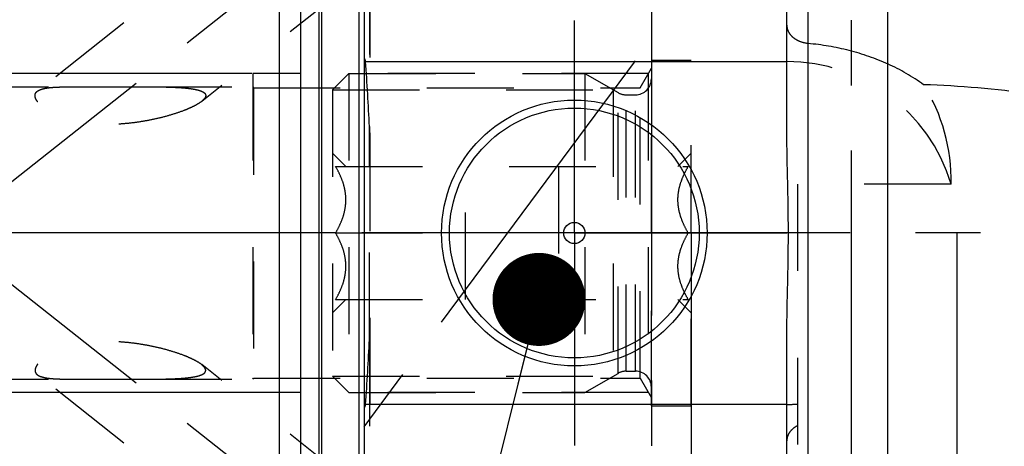
# Model space of a CAD drawing. Units: millimetres. Extents: x 0 to 594, y 0 to 420.
# Drawn here: x 333 to 370, y 221 to 237 of the extents above; entities that cross this region are included whole.
import ezdxf

# ---------------------------------------------------------------- set-up
doc = ezdxf.new("R2010")
doc.units = ezdxf.units.MM
doc.header["$LTSCALE"] = 32.67
for name, pattern in [('CENTER', [0.6, 0.375, -0.075, 0.075, -0.075]), ('DOT', [0.2, 0.1, -0.1]), ('HIDDEN', [0.2, 0.1, -0.1])]:
    doc.linetypes.add(name, pattern=pattern)
doc.layers.get('0').update_dxf_attribs({"linetype": 'CONTINUOUS'})
for name, color, linetype in [('30252543_AXIS', 7, 'CONTINUOUS'), ('30252543_HL', 7, 'CONTINUOUS'), ('607740639-000-00-ED1_CL', 7, 'CONTINUOUS'), ('607740639-000-00-ED1_HATCH', 7, 'CONTINUOUS'), ('607740639-000_AXIS', 7, 'CONTINUOUS'), ('607740639-000_DIM', 7, 'CONTINUOUS'), ('607740639-000_HL', 7, 'CONTINUOUS'), ('607740684-000_AXIS', 7, 'CONTINUOUS'), ('607740684-000_CL', 7, 'CONTINUOUS'), ('607740684-000_DIM', 7, 'CONTINUOUS'), ('607740684-000_HL', 7, 'CONTINUOUS'), ('DEFAULT_2', 6, 'HIDDEN'), ('DRW_SKE_ED1_FADE_IN_IN8_OUT', 7, 'CONTINUOUS')]:
    doc.layers.add(name, color=color, linetype=linetype)
doc.styles.get("Standard").update_dxf_attribs({"font": 'TXT.SHX', "width": 0.7})
doc.styles.add('TEXTSTYLE_2', font='gdt', dxfattribs={"width": 0.7})
doc.dimstyles.new('DIMSTYLE_1', dxfattribs={"dimtxt": 3.5, "dimasz": 3.5, "dimexe": 1.5, "dimexo": 0, "dimgap": 0.875, "dimtad": 1, "dimdec": 3, "dimdsep": 46, "dimtxsty": 'STANDARD', "dimblk": '_FILLED', "dimblk1": '_FILLED', "dimblk2": '_FILLED', "dimcen": 0.09, "dimclrt": 2, "dimadec": 3, "dimazin": 2, "dimtp": 0.1, "dimtm": 0.1, "dimtfac": 1, "dimtdec": 3, "dimtofl": 0, "dimtmove": 0, "dimatfit": 3, "dimldrblk": '_FILLED', "dimfxl": 1, "dimtolj": 1, "dimarcsym": 0})
doc.dimstyles.new('DIMSTYLE_5', dxfattribs={"dimtxt": 3.5, "dimasz": 3.5, "dimexe": 1.5, "dimexo": 0, "dimgap": 0.875, "dimtad": 1, "dimdec": 3, "dimdsep": 46, "dimtxsty": 'STANDARD', "dimblk": '_FILLED', "dimblk1": '_FILLED', "dimblk2": '_FILLED', "dimcen": 0.09, "dimclrt": 2, "dimadec": 3, "dimazin": 2, "dimtp": 0.15, "dimtm": 0.15, "dimtfac": 1, "dimtdec": 3, "dimtofl": 0, "dimtmove": 0, "dimatfit": 3, "dimldrblk": '_FILLED', "dimfxl": 1, "dimtolj": 1, "dimarcsym": 0})
doc.dimstyles.get("Standard").update_dxf_attribs({"dimtxt": 3.5, "dimasz": 3.5, "dimexe": 1.5, "dimexo": 0, "dimtad": 1, "dimdec": 3, "dimdsep": 46, "dimtxsty": 'STANDARD', "dimblk": '_FILLED', "dimblk1": '_FILLED', "dimblk2": '_FILLED', "dimcen": 0.09, "dimclrt": 2, "dimadec": 3, "dimazin": 2, "dimtol": 1, "dimtp": 0.005, "dimtm": 0.005, "dimtfac": 1, "dimtdec": 3, "dimtofl": 0, "dimtmove": 0, "dimatfit": 3, "dimldrblk": '_FILLED', "dimfxl": 1, "dimtolj": 1, "dimarcsym": 0})

# ---------------------------------------------------------------- blocks, each defined once
blk = doc.blocks.new('_FILLED')
at = {"color": 0, "linetype": 'BYBLOCK'}
blk.add_solid([(0, 0), (-1, 0.125), (-1, -0.125)], dxfattribs=at)
blk = doc.blocks.new('*D0')
at = {"layer": '607740639-000_DIM', "color": 3, "linetype": 'CONTINUOUS'}
for p, q in [((358.403, 228.664), (358.403, 145.389)), ((368.403, 228.664), (368.403, 145.389)), ((358.403, 146.889), (347.539, 146.889)), ((347.539, 146.889), (363.403, 146.889)), ((374.403, 146.889), (363.403, 146.889)), ((368.403, 146.889), (374.403, 146.889))]:
    blk.add_line(p, q, dxfattribs=at)
at = {"layer": '607740639-000_DIM', "color": 3, "linetype": 'CONTINUOUS', "xscale": 3.5, "yscale": 3.5, "zscale": 3.5}
blk.add_blockref('_FILLED', (358.403, 146.889), dxfattribs=at)
at = {"layer": '607740639-000_DIM', "color": 3, "linetype": 'CONTINUOUS', "xscale": 3.5, "yscale": 3.5, "zscale": 3.5, "rotation": 180}
blk.add_blockref('_FILLED', (368.403, 146.889), dxfattribs=at)
at = {"layer": '607740639-000_DIM', "color": 2, "linetype": 'CONTINUOUS', "insert": (352.289, 151.264), "char_height": 3.5, "width": 46.375, "attachment_point": 3, "line_spacing_factor": 0.9}
blk.add_mtext('10\\PVERSTELLWEG', dxfattribs=at)
blk = doc.blocks.new('*D5')
at = {"layer": '607740639-000_DIM', "color": 3, "linetype": 'CONTINUOUS'}
for p, q in [((358.403, 228.664), (358.403, 135.389)), ((407.403, 210.847), (407.403, 135.389)), ((358.403, 136.889), (382.903, 136.889)), ((407.403, 136.889), (382.903, 136.889))]:
    blk.add_line(p, q, dxfattribs=at)
at = {"layer": '607740639-000_DIM', "color": 3, "linetype": 'CONTINUOUS', "xscale": 3.5, "yscale": 3.5, "zscale": 3.5, "rotation": 180}
blk.add_blockref('_FILLED', (358.403, 136.889), dxfattribs=at)
at = {"layer": '607740639-000_DIM', "color": 3, "linetype": 'CONTINUOUS', "xscale": 3.5, "yscale": 3.5, "zscale": 3.5}
blk.add_blockref('_FILLED', (407.403, 136.889), dxfattribs=at)
at = {"layer": '607740639-000_DIM', "color": 2, "linetype": 'CONTINUOUS', "insert": (382.903, 141.264), "char_height": 3.5, "width": 8.25, "attachment_point": 2, "line_spacing_factor": 0.9}
blk.add_mtext('49', dxfattribs=at)
blk = doc.blocks.new('*D8')
at = {"layer": '607740684-000_DIM', "color": 3, "linetype": 'CONTINUOUS'}
for p, q in [((365.811, 253.164), (493.903, 253.164)), ((492.403, 253.164), (492.403, 228.664)), ((492.403, 204.164), (492.403, 228.664)), ((365.818, 204.164), (493.903, 204.164))]:
    blk.add_line(p, q, dxfattribs=at)
at = {"layer": '607740684-000_DIM', "color": 3, "linetype": 'CONTINUOUS', "xscale": 3.5, "yscale": 3.5, "zscale": 3.5}
for p, rotation in [((492.403, 253.164), 90), ((492.403, 204.164), 270)]:
    blk.add_blockref('_FILLED', p, dxfattribs=dict(at, rotation=rotation))
at = {"layer": '607740684-000_DIM', "color": 2, "linetype": 'CONTINUOUS', "insert": (488.028, 228.664), "char_height": 3.5, "width": 15.25, "attachment_point": 2, "rotation": 90, "line_spacing_factor": 0.9, "style": 'TEXTSTYLE_2'}
blk.add_mtext('{\\fgdt;n}\\fTXT.SHX;49', dxfattribs=at)
blk = doc.blocks.new('*D11')
at = {"layer": '607740684-000_DIM', "color": 3, "linetype": 'CONTINUOUS'}
for p, q in [((259.503, 234.664), (259.503, 252.582)), ((259.503, 252.582), (259.503, 228.664)), ((341.86, 234.664), (258.003, 234.664)), ((259.503, 216.664), (259.503, 228.664)), ((341.903, 222.664), (258.003, 222.664)), ((259.503, 222.664), (259.503, 216.664))]:
    blk.add_line(p, q, dxfattribs=at)
at = {"layer": '607740684-000_DIM', "color": 3, "linetype": 'CONTINUOUS', "xscale": 3.5, "yscale": 3.5, "zscale": 3.5}
for p, rotation in [((259.503, 234.664), 270), ((259.503, 222.664), 90)]:
    blk.add_blockref('_FILLED', p, dxfattribs=dict(at, rotation=rotation))
at = {"layer": '607740684-000_DIM', "color": 2, "linetype": 'CONTINUOUS', "insert": (255.128, 240.332), "char_height": 3.5, "width": 18.375, "attachment_point": 1, "rotation": 90, "line_spacing_factor": 0.9}
blk.add_mtext('M12x1', dxfattribs=at)
blk = doc.blocks.new('HATCHING_BL2', base_point=(354.443, 208.948))
at = {"layer": '607740639-000-00-ED1_HATCH', "color": 9, "linetype": 'CENTER'}
blk.add_line((313.963, 178.084), (372.349, 256.761), dxfattribs=at)

msp = doc.modelspace()

# ---------------------------------------------------------------- linework, layer by layer
at = {"color": 9, "linetype": 'DOT'}
msp.add_line((346.2896, 224.6629), (346.2896, 232.666), dxfattribs=at)
at = {"layer": '30252543_AXIS', "color": 1, "linetype": 'CENTER'}
for p, q in [((345.0165, 228.6645), (341.9032, 228.6645)), ((353.4032, 228.6645), (349.9032, 228.6645)), ((361.4032, 228.6645), (358.29, 228.6645))]:
    msp.add_line(p, q, dxfattribs=at)
at = {"layer": '30252543_HL', "color": 6, "linetype": 'HIDDEN'}
for p, q in [((356.9032, 222.1645), (356.9032, 235.1645)), ((356.9032, 235.1645), (358.4032, 235.1645)), ((358.4032, 222.1645), (358.4032, 235.1645)), ((344.9032, 234.0495), (345.5182, 234.6645)), ((345.5182, 234.6645), (345.5182, 222.6645)), ((345.5182, 234.6645), (354.4032, 234.6645)), ((354.4032, 234.6645), (355.6496, 233.9449)), ((354.4032, 234.6645), (354.4032, 222.6645)), ((344.9032, 234.0495), (344.9032, 223.2795)), ((344.9032, 234.0495), (355.4684, 234.0495)), ((355.4684, 234.0495), (355.4684, 223.2795)), ((355.9496, 233.8645), (356.3032, 233.8645)), ((344.9032, 231.6645), (345.401, 231.1667)), ((357.9054, 231.1667), (358.4032, 231.6645)), ((345.0165, 231.1645), (358.29, 231.1645)), ((349.9032, 226.1645), (349.9032, 231.1645)), ((353.4032, 231.1645), (353.4032, 226.1645)), ((345.0165, 228.6645), (349.9032, 228.6645)), ((358.29, 228.6645), (353.4032, 228.6645)), ((344.9032, 225.6645), (345.401, 226.1623)), ((345.0165, 226.1645), (358.29, 226.1645)), ((357.9054, 226.1623), (358.4032, 225.6645)), ((344.9032, 223.2795), (345.5182, 222.6645)), ((344.9032, 223.2795), (355.4684, 223.2795)), ((354.4032, 222.6645), (355.6496, 223.3841)), ((355.9496, 223.4645), (356.3032, 223.4645)), ((345.5182, 222.6645), (354.4032, 222.6645)), ((356.9032, 222.1645), (358.4032, 222.1645))]:
    msp.add_line(p, q, dxfattribs=at)
for centre, start, end in [((356.3032, 234.4645), 270, 360), ((355.9496, 234.4645), 240, 270), ((355.9496, 222.8645), 90, 120), ((356.3032, 222.8645), 0, 90)]:
    msp.add_arc(centre, 0.6, start, end, dxfattribs=at)
for points, knots in [([(345.0165, 228.6645), (345.0724, 228.7613), (345.1765, 228.9584), (345.3015, 229.2669), (345.3838, 229.5868), (345.4129, 229.9145), (345.3838, 230.2421), (345.3015, 230.5621), (345.1765, 230.8706), (345.0724, 231.0676), (345.0165, 231.1645)], [0, 0, 0, 0, 0.1268124, 0.2523287, 0.376581, 0.5, 0.623419, 0.7476712, 0.8731875, 1, 1, 1, 1]), ([(358.29, 228.6645), (358.234, 228.7613), (358.1299, 228.9584), (358.0049, 229.2669), (357.9226, 229.5868), (357.8936, 229.9145), (357.9226, 230.2421), (358.0049, 230.5621), (358.1299, 230.8706), (358.234, 231.0676), (358.29, 231.1645)], [0, 0, 0, 0, 0.1268124, 0.2523287, 0.376581, 0.5, 0.623419, 0.7476712, 0.8731875, 1, 1, 1, 1]), ([(345.0165, 226.1645), (345.0724, 226.2613), (345.1765, 226.4584), (345.3015, 226.7669), (345.3838, 227.0868), (345.4129, 227.4145), (345.3838, 227.7421), (345.3015, 228.0621), (345.1765, 228.3706), (345.0724, 228.5676), (345.0165, 228.6645)], [0, 0, 0, 0, 0.1268125, 0.2523288, 0.3765811, 0.5000001, 0.623419, 0.7476713, 0.8731876, 1, 1, 1, 1]), ([(358.29, 226.1645), (358.234, 226.2613), (358.1299, 226.4584), (358.0049, 226.7669), (357.9226, 227.0868), (357.8936, 227.4145), (357.9226, 227.7421), (358.0049, 228.0621), (358.1299, 228.3706), (358.234, 228.5676), (358.29, 228.6645)], [0, 0, 0, 0, 0.1268125, 0.2523288, 0.3765811, 0.5000001, 0.623419, 0.7476713, 0.8731876, 1, 1, 1, 1])]:
    msp.add_open_spline(points, degree=3, knots=knots, dxfattribs=at)
at = {"layer": '607740639-000_AXIS', "color": 1, "linetype": 'CENTER'}
msp.add_line((462.4032, 228.6645), (269.5032, 228.6645), dxfattribs=at)
at = {"layer": '607740639-000_HL', "color": 6, "linetype": 'HIDDEN'}
msp.add_line((358.4032, 228.6645), (358.4032, 228.8635), dxfattribs=at)
at = {"layer": '607740684-000_AXIS', "color": 1, "linetype": 'CENTER'}
for p, q in [((327.8844, 226.7139), (365.2624, 256.1863)), ((354.0032, 228.6645), (354.0032, 236.6645)), ((327.8844, 230.615), (365.6136, 200.8657)), ((354.0032, 228.6645), (346.0032, 228.6645)), ((354.0032, 228.6645), (362.0032, 228.6645)), ((354.0032, 228.6645), (354.0032, 220.6645))]:
    msp.add_line(p, q, dxfattribs=at)
at = {"layer": '607740684-000_CL', "color": 7, "linetype": 'CONTINUOUS'}
for p, q in [((346.1032, 196.8895), (346.1032, 260.4395)), ((362.0032, 232.5491), (362.0032, 260.4395)), ((342.9032, 206.4395), (342.9032, 250.8895)), ((343.7032, 206.4395), (343.7032, 250.8895)), ((346.1032, 235.1145), (362.0032, 235.1145)), ((362.0032, 196.8895), (362.0032, 224.7799)), ((362.0032, 222.2145), (346.1032, 222.2145))]:
    msp.add_line(p, q, dxfattribs=at)
at = {"layer": '607740684-000_CL', "color": 9, "linetype": 'CONTINUOUS'}
for p, q in [((344.3988, 206.6258), (344.3988, 250.7031)), ((344.5023, 206.6395), (344.5023, 250.6895)), ((345.9032, 206.6395), (345.9032, 250.6895)), ((365.8032, 204.1645), (365.8032, 243.4197)), ((362.8032, 204.1645), (362.8032, 242.2595))]:
    msp.add_line(p, q, dxfattribs=at)
at = {"layer": '607740684-000_CL', "color": 7, "linetype": 'CONTINUOUS'}
for radius in [5, 4.7, 0.4]:
    msp.add_circle((354.0032, 228.6645), radius, dxfattribs=at)
msp.add_open_spline([(362.0032, 224.7799), (362.0032, 225.1036), (362.0123, 225.7511), (362.036, 226.7221), (362.0563, 227.6932), (362.0642, 228.6645), (362.0563, 229.6358), (362.036, 230.6068), (362.0123, 231.5778), (362.0032, 232.2253), (362.0032, 232.5491)], degree=3, knots=[0, 0, 0, 0, 0.1249997, 0.2499999, 0.3750002, 0.5, 0.6249998, 0.7500001, 0.8750003, 1, 1, 1, 1], dxfattribs=at)
at = {"layer": '607740684-000_HL', "color": 6, "linetype": 'HIDDEN'}
for p, q in [((346.3032, 251.6034), (346.3032, 205.7198)), ((361.2567, 250.3981), (339.9732, 233.6162)), ((352.4382, 248.7042), (333.7851, 233.9963)), ((346.1032, 235.2333), (346.1426, 235.1145)), ((341.9032, 234.6645), (341.9032, 222.6645)), ((356.7877, 234.6645), (341.9032, 234.6645)), ((356.4753, 234.1232), (356.9032, 234.8645)), ((356.7877, 234.6645), (356.7877, 222.6645)), ((356.9032, 222.4645), (356.9032, 234.8645)), ((317.8692, 234.1645), (335.1923, 234.1645)), ((337.8427, 234.1645), (341.9032, 234.1645)), ((341.9032, 234.1645), (341.9182, 234.1232)), ((341.9182, 234.1232), (341.9182, 223.2057)), ((341.9182, 234.1232), (356.4753, 234.1232)), ((356.4753, 223.2057), (356.4753, 234.1232)), ((368.185, 230.505), (362.4032, 230.505)), ((362.4032, 230.505), (362.4032, 210.4794)), ((361.2567, 206.9308), (339.9732, 223.7127)), ((317.8692, 223.1645), (335.1923, 223.1645)), ((352.4382, 208.6248), (333.7851, 223.3326)), ((337.8427, 223.1645), (341.9032, 223.1645)), ((341.9032, 223.1645), (341.9182, 223.2057)), ((341.9182, 223.2057), (356.4753, 223.2057)), ((356.4753, 223.2057), (356.9032, 222.4645)), ((356.7877, 222.6645), (341.9032, 222.6645)), ((346.1426, 222.2145), (346.1032, 222.0956))]:
    msp.add_line(p, q, dxfattribs=at)
for centre, radius, start, end in [((254.2483, 228.3691), 92.1416, 2.672915, 4.198197), ((362.0032, 228.6645), 6.45, 16.57995, 90), ((362.5149, 227.7837), 7.9536, 54.33086, 65.57918), ((254.2483, 228.9599), 92.1416, 355.801803, 357.327085), ((362.0032, 228.6645), 6.45, 270, 273.55551)]:
    msp.add_arc(centre, radius, start, end, dxfattribs=at)
msp.add_ellipse((362.0032, 230.65), major_axis=(0, 6.4943), ratio=0.952118, start_param=-1.5931236, end_param=-0.984135, dxfattribs=at)
for points, knots in [([(362.0032, 236.4778), (362.0032, 236.4381), (362.0129, 236.3573), (362.0558, 236.2405), (362.1262, 236.1308), (362.2226, 236.0316), (362.3427, 235.9459), (362.5327, 235.8527), (362.6936, 235.8153), (362.8032, 235.8059)], [0, 0, 0, 0, 0.1044473, 0.211774, 0.3245912, 0.4448779, 0.5736301, 0.7105716, 1, 1, 1, 1]), ([(362.8032, 235.8059), (363.3206, 235.7615), (364.3483, 235.5866), (365.332, 235.24), (365.8032, 235.0257)], [0, 0, 0, 0, 0.5007789, 1, 1, 1, 1]), ([(333.7002, 233.8328), (333.7002, 233.8484), (333.7036, 233.8794), (333.72, 233.9234), (333.7475, 233.9632), (333.7715, 233.9856), (333.7848, 233.9961)], [0, 0, 0, 0, 0.2456601, 0.4856272, 0.733085, 1, 1, 1, 1]), ([(333.7848, 233.9961), (333.8126, 234.018), (333.8823, 234.056), (334.006, 234.0949), (334.1563, 234.1232), (334.3302, 234.1424), (334.5245, 234.1545), (334.8141, 234.1636), (335.0386, 234.1645), (335.1923, 234.1645)], [0, 0, 0, 0, 0.0739732, 0.1639905, 0.2708324, 0.3935124, 0.530102, 0.6782668, 1, 1, 1, 1]), ([(335.1923, 234.1645), (335.4098, 234.1645), (335.851, 234.1618), (336.5153, 234.1604), (337.1812, 234.1626), (337.6236, 234.1645), (337.8427, 234.1645)], [0, 0, 0, 0, 0.2462812, 0.4993129, 0.7519448, 1, 1, 1, 1]), ([(337.8427, 234.1645), (337.9688, 234.1645), (338.2178, 234.1638), (338.5854, 234.1592), (338.8839, 234.1504), (339.1149, 234.1387), (339.2805, 234.1272), (339.4394, 234.1124), (339.5897, 234.0935), (339.7293, 234.0697), (339.855, 234.0401), (339.9486, 234.0087), (340.0122, 233.9783), (340.0514, 233.9542), (340.0833, 233.9277), (340.1072, 233.8985), (340.1221, 233.8665), (340.1254, 233.8439), (340.1254, 233.8328)], [0, 0, 0, 0, 0.1588152, 0.3135637, 0.4629129, 0.5349656, 0.6048152, 0.6719903, 0.7358702, 0.7956361, 0.8502287, 0.8983682, 0.919637, 0.9388897, 0.9561544, 0.9716718, 0.9859943, 1, 1, 1, 1]), ([(382.683, 229.9743), (382.1147, 230.3358), (380.9375, 231.0003), (379.091, 231.8405), (377.182, 232.542), (375.2271, 233.1156), (373.238, 233.5696), (370.5532, 234.023), (368.5136, 234.1985), (367.1527, 234.2451)], [0, 0, 0, 0, 0.1240941, 0.2486074, 0.3734347, 0.4984988, 0.6237403, 0.7491116, 1, 1, 1, 1]), ([(339.9742, 233.617), (339.9312, 233.5831), (339.8339, 233.5183), (339.6726, 233.4309), (339.4919, 233.3472), (339.2273, 233.2397), (338.8735, 233.1195), (338.4284, 232.9971), (337.9647, 232.8959), (337.4882, 232.8178), (337.0027, 232.7657), (336.5121, 232.7432), (336.0211, 232.7546), (335.5366, 232.805), (335.0699, 232.8985), (334.7025, 233.0154), (334.4334, 233.1319), (334.2527, 233.226), (334.0927, 233.3266), (333.9566, 233.4308), (333.8469, 233.5356), (333.7763, 233.6246), (333.7365, 233.6939), (333.7102, 233.755), (333.7002, 233.8026), (333.7002, 233.8328)], [0, 0, 0, 0, 0.0241836, 0.0514742, 0.0809917, 0.1121148, 0.177604, 0.245898, 0.3159468, 0.3871505, 0.4591125, 0.5315016, 0.6039435, 0.6758838, 0.7463853, 0.8138513, 0.8457229, 0.8758351, 0.9037629, 0.9290871, 0.9514483, 0.9706225, 0.9790204, 0.9866648, 1, 1, 1, 1]), ([(340.1254, 233.8328), (340.1254, 233.8153), (340.1168, 233.7773), (340.0848, 233.7232), (340.036, 233.6686), (339.9962, 233.6343), (339.9742, 233.617)], [0, 0, 0, 0, 0.1931251, 0.4202721, 0.6895194, 1, 1, 1, 1]), ([(339.9742, 223.712), (339.9312, 223.7459), (339.8339, 223.8106), (339.6726, 223.8981), (339.4919, 223.9818), (339.2273, 224.0893), (338.8735, 224.2094), (338.4284, 224.3318), (337.9647, 224.4331), (337.4882, 224.5111), (337.0027, 224.5632), (336.5121, 224.5858), (336.0211, 224.5743), (335.5366, 224.5239), (335.0699, 224.4304), (334.7025, 224.3135), (334.4334, 224.1971), (334.2527, 224.1029), (334.0927, 224.0023), (333.9566, 223.8982), (333.8469, 223.7934), (333.7763, 223.7043), (333.7365, 223.635), (333.7102, 223.5739), (333.7002, 223.5264), (333.7002, 223.4962)], [0, 0, 0, 0, 0.0241836, 0.0514742, 0.0809917, 0.1121148, 0.177604, 0.245898, 0.3159468, 0.3871505, 0.4591125, 0.5315016, 0.6039435, 0.6758838, 0.7463853, 0.8138513, 0.8457229, 0.8758351, 0.9037629, 0.9290871, 0.9514483, 0.9706225, 0.9790204, 0.9866648, 1, 1, 1, 1]), ([(340.1254, 223.4962), (340.1254, 223.5136), (340.1168, 223.5517), (340.0848, 223.6058), (340.036, 223.6604), (339.9962, 223.6946), (339.9742, 223.712)], [0, 0, 0, 0, 0.1931251, 0.4202721, 0.6895194, 1, 1, 1, 1]), ([(333.7002, 223.4962), (333.7002, 223.4806), (333.7036, 223.4496), (333.72, 223.4055), (333.7475, 223.3658), (333.7715, 223.3433), (333.7848, 223.3328)], [0, 0, 0, 0, 0.2456601, 0.4856272, 0.733085, 1, 1, 1, 1]), ([(333.7848, 223.3328), (333.8126, 223.3109), (333.8823, 223.273), (334.006, 223.234), (334.1563, 223.2057), (334.3302, 223.1865), (334.5245, 223.1745), (334.8141, 223.1654), (335.0386, 223.1645), (335.1923, 223.1645)], [0, 0, 0, 0, 0.0739732, 0.1639905, 0.2708324, 0.3935124, 0.530102, 0.6782668, 1, 1, 1, 1]), ([(335.1923, 223.1645), (335.4098, 223.1645), (335.851, 223.1672), (336.5153, 223.1686), (337.1812, 223.1664), (337.6236, 223.1645), (337.8427, 223.1645)], [0, 0, 0, 0, 0.2462812, 0.4993129, 0.7519448, 1, 1, 1, 1]), ([(337.8427, 223.1645), (337.9688, 223.1645), (338.2178, 223.1651), (338.5854, 223.1697), (338.8839, 223.1785), (339.1149, 223.1903), (339.2805, 223.2018), (339.4394, 223.2166), (339.5897, 223.2355), (339.7293, 223.2592), (339.855, 223.2888), (339.9486, 223.3203), (340.0122, 223.3507), (340.0514, 223.3748), (340.0833, 223.4013), (340.1072, 223.4305), (340.1221, 223.4624), (340.1254, 223.485), (340.1254, 223.4962)], [0, 0, 0, 0, 0.1588152, 0.3135637, 0.4629129, 0.5349656, 0.6048152, 0.6719903, 0.7358702, 0.7956361, 0.8502287, 0.8983682, 0.919637, 0.9388897, 0.9561544, 0.9716718, 0.9859943, 1, 1, 1, 1]), ([(362.4032, 221.4115), (362.3426, 221.3809), (362.2323, 221.3103), (362.1025, 221.1732), (362.0217, 221.0174), (362.0032, 220.9054), (362.0032, 220.8512)], [0, 0, 0, 0, 0.2815733, 0.5384488, 0.7748887, 1, 1, 1, 1])]:
    msp.add_open_spline(points, degree=3, knots=knots, dxfattribs=at)
for points in [[(346.2896, 232.666), (346.2996, 232.4504), (346.3032, 232.2345), (346.3032, 232.0187)], [(346.3032, 225.3103), (346.3032, 225.0944), (346.2996, 224.8785), (346.2896, 224.6629)]]:
    msp.add_open_spline(points, degree=3, dxfattribs=at)
at = {"layer": 'DEFAULT_2', "color": 6, "linetype": 'DOT'}
for p, q in [((346.2896, 251.7145), (346.2896, 232.666)), ((355.6496, 223.3841), (355.6496, 233.9449)), ((355.9496, 223.4645), (355.9496, 233.8645)), ((356.3032, 223.4645), (356.3032, 233.8645)), ((346.2896, 224.6629), (346.2896, 205.6145))]:
    msp.add_line(p, q, dxfattribs=at)
at = {"layer": 'DRW_SKE_ED1_FADE_IN_IN8_OUT', "color": 6, "linetype": 'CENTER'}
for p, q in [((356.9032, 237.8145), (356.9032, 219.5145)), ((364.4355, 219.5145), (364.4355, 237.8145))]:
    msp.add_line(p, q, dxfattribs=at)

# ---------------------------------------------------------------- block references
msp.add_blockref('HATCHING_BL2', (354.4432, 208.9479))

# ---------------------------------------------------------------- dimensions: what is measured, and where the dimension line sits
at = {"layer": '607740639-000_DIM', "color": 3, "linetype": 'CONTINUOUS'}
dim = msp.add_linear_dim(base=(368.4032, 146.8895), p1=(358.4032, 228.6645), p2=(368.4032, 228.6645), text='<>\\PVERSTELLWEG', dimstyle='DIMSTYLE_1', dxfattribs=at)
dim.commit()
dim.dimension.update_dxf_attribs({"geometry": '*D0', "text_midpoint": (336.8311, 146.8895), "dimtype": 160})
dim = msp.add_linear_dim(base=(407.4032, 136.8895), p1=(358.4032, 228.6645), p2=(407.4032, 210.8468), dimstyle='DIMSTYLE_5', dxfattribs=at)
dim.commit()
dim.dimension.update_dxf_attribs({"geometry": '*D5', "text_midpoint": (382.4032, 136.8895), "dimtype": 160})
at = {"layer": '607740684-000_DIM', "color": 3, "linetype": 'CONTINUOUS'}
for base, p1, p2, text, dimstyle, picture, middle in [((259.5032, 234.6645), (341.9032, 222.6645), (341.8597, 234.6645), 'M<>x1', 'DIMSTYLE_1', '*D11', (259.5032, 246.4573)), ((492.4032, 253.1645), (365.818, 204.1645), (365.8105, 253.1645), '%%c<>', 'DIMSTYLE_5', '*D8', (492.4032, 228.6645))]:
    dim = msp.add_linear_dim(base=base, p1=p1, p2=p2, angle=90, text=text, dimstyle=dimstyle, dxfattribs=at)
    dim.commit()
    dim.dimension.update_dxf_attribs({"geometry": picture, "text_midpoint": middle, "dimtype": 160})

# ---------------------------------------------------------------- leaders
at = {"layer": '607740639-000-00-ED1_CL', "color": 3, "linetype": 'CONTINUOUS'}
msp.add_leader([(352.6722, 226.1645), (341.8652, 182.8324)], dimstyle='STANDARD', override={"dimtad": 0, "dimldrblk": 'DOT'}, dxfattribs=at)

doc.saveas('drawing.dxf')
